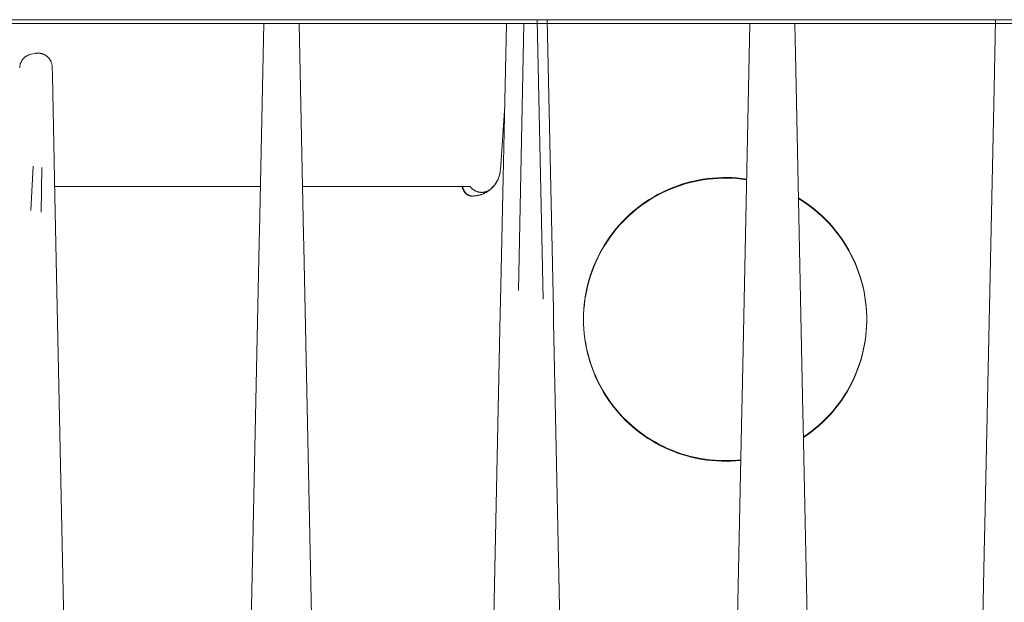
# Model space of a CAD drawing. Units: millimetres. Extents: x -1359 to 1977, y 4678 to 9781.
# Drawn here: x 166 to 218, y 9040 to 9071 of the extents above; entities that cross this region are included whole.
import ezdxf

# ---------------------------------------------------------------- set-up
doc = ezdxf.new("R2010")
doc.units = ezdxf.units.MM
for name, color, linetype, lineweight, true_color in [('Make2D$Visible$Curves$0', 254, 'Continuous', 0, 0xbebebe), ('Make2D$Visible$Curves$cabinet', 7, 'Continuous', 0, 0xf3f3f3), ('Make2D$Visible$Curves$SREBRNY WILO', 7, 'Continuous', 0, 0xe9e9e9)]:
    doc.layers.add(name, color=color, linetype=linetype, lineweight=lineweight, true_color=true_color)

msp = doc.modelspace()

# ---------------------------------------------------------------- linework, layer by layer
at = {"layer": 'Make2D$Visible$Curves$0', "color": 254, "true_color": 0xd6d6d6}
for points in [[(178.913, 9070.876), (178.683, 9059.87)], [(181.022, 9059.667), (180.787, 9070.876)], [(191.763, 9070.876), (191.455, 9056.166)], [(192.399, 9056.731), (192.696, 9070.876)], [(193.394, 9071.076), (193.704, 9056.276)], [(194.254, 9055.714), (193.933, 9071.076)], [(204.663, 9070.876), (204.248, 9051.055)], [(207.088, 9068.443), (207.037, 9070.876)], [(217.667, 9071.076), (217.591, 9067.436)], [(167.71, 9068.569), (167.709, 9068.595), (167.707, 9068.621), (167.705, 9068.646), (167.701, 9068.671), (167.696, 9068.697), (167.691, 9068.722), (167.685, 9068.747), (167.678, 9068.771), (167.67, 9068.796), (167.661, 9068.82), (167.652, 9068.844), (167.641, 9068.867), (167.63, 9068.891), (167.618, 9068.913), (167.606, 9068.936), (167.592, 9068.957), (167.578, 9068.979), (167.563, 9069), (167.548, 9069.02), (167.531, 9069.04), (167.514, 9069.059), (167.497, 9069.078), (167.478, 9069.096), (167.459, 9069.113), (167.44, 9069.13), (167.42, 9069.146), (167.399, 9069.162), (167.378, 9069.176), (167.357, 9069.19), (167.335, 9069.203), (167.312, 9069.216), (167.29, 9069.227), (167.266, 9069.238), (167.243, 9069.248), (167.219, 9069.258), (167.194, 9069.266), (167.17, 9069.274), (167.145, 9069.28), (167.12, 9069.286), (167.095, 9069.291), (167.07, 9069.296), (167.044, 9069.299), (167.019, 9069.301), (166.993, 9069.303), (166.967, 9069.304), (166.942, 9069.303), (166.916, 9069.302), (166.89, 9069.3), (166.865, 9069.297), (166.84, 9069.294), (166.814, 9069.289)], [(166.594, 9069.246), (166.569, 9069.24), (166.544, 9069.234), (166.519, 9069.227), (166.494, 9069.219), (166.469, 9069.21), (166.445, 9069.2), (166.421, 9069.189), (166.398, 9069.178), (166.375, 9069.166), (166.352, 9069.153), (166.33, 9069.139), (166.309, 9069.124), (166.287, 9069.109), (166.267, 9069.093), (166.247, 9069.076), (166.228, 9069.059), (166.209, 9069.041), (166.191, 9069.022), (166.173, 9069.002), (166.156, 9068.982), (166.14, 9068.962), (166.125, 9068.941), (166.11, 9068.919), (166.097, 9068.897), (166.083, 9068.875), (166.071, 9068.852), (166.06, 9068.828), (166.049, 9068.804), (166.039, 9068.78), (166.03, 9068.756), (166.022, 9068.731), (166.015, 9068.706), (166.009, 9068.681), (166.003, 9068.655), (165.998, 9068.629), (165.995, 9068.604), (165.992, 9068.578), (165.99, 9068.552), (165.989, 9068.526)], [(166.814, 9069.289), (166.594, 9069.246)], [(167.72, 9068.11), (167.71, 9068.569)], [(207.088, 9068.443), (207.469, 9050.251)], [(167.834, 9062.665), (167.72, 9068.11)], [(217.591, 9067.436), (217.107, 9044.321)], [(191.448, 9063.134), (191.667, 9066.268)], [(166.7, 9063.322), (166.58, 9060.97)], [(167.121, 9060.892), (167.169, 9063.256)], [(190.953, 9062.122), (190.975, 9062.142), (190.997, 9062.163), (191.018, 9062.184), (191.04, 9062.206), (191.061, 9062.228), (191.083, 9062.251), (191.104, 9062.275), (191.124, 9062.3), (191.145, 9062.325), (191.165, 9062.351), (191.184, 9062.378), (191.203, 9062.406), (191.222, 9062.434), (191.24, 9062.463), (191.258, 9062.493), (191.275, 9062.524), (191.292, 9062.556), (191.308, 9062.588), (191.323, 9062.621), (191.338, 9062.655), (191.352, 9062.69), (191.365, 9062.726), (191.377, 9062.763), (191.389, 9062.8), (191.4, 9062.839), (191.409, 9062.878), (191.418, 9062.919), (191.426, 9062.96), (191.433, 9063.002), (191.439, 9063.045), (191.444, 9063.089), (191.448, 9063.134)], [(167.835, 9062.589), (167.834, 9062.665)], [(167.871, 9060.881), (167.835, 9062.589)], [(191.437, 9063.033), (191.429, 9062.982), (191.419, 9062.932), (191.408, 9062.882), (191.395, 9062.832), (191.38, 9062.783), (191.364, 9062.735), (191.346, 9062.687), (191.326, 9062.64), (191.305, 9062.593), (191.282, 9062.548), (191.258, 9062.503), (191.232, 9062.458), (191.205, 9062.415), (191.176, 9062.373), (191.146, 9062.332), (191.114, 9062.291), (191.081, 9062.252), (191.047, 9062.214), (191.011, 9062.178), (190.974, 9062.142), (190.936, 9062.108), (190.897, 9062.075), (190.857, 9062.043), (190.815, 9062.013), (190.773, 9061.984), (190.73, 9061.957), (190.686, 9061.931), (190.641, 9061.907), (190.595, 9061.884), (190.548, 9061.863), (190.501, 9061.843), (190.453, 9061.826), (190.405, 9061.809), (190.356, 9061.795), (190.306, 9061.782), (190.256, 9061.77), (190.206, 9061.761), (190.155, 9061.753), (190.104, 9061.747), (190.053, 9061.743), (190.002, 9061.74), (189.951, 9061.739)], [(190.982, 9062.149), (191.018, 9062.185), (191.053, 9062.222), (191.087, 9062.26), (191.119, 9062.299), (191.15, 9062.339), (191.18, 9062.381), (191.209, 9062.423), (191.236, 9062.466), (191.261, 9062.51), (191.285, 9062.555), (191.308, 9062.601), (191.329, 9062.647), (191.348, 9062.695), (191.366, 9062.742)], [(204.491, 9062.634), (204.235, 9062.669), (203.978, 9062.695), (203.72, 9062.713), (203.461, 9062.721), (203.203, 9062.72), (202.945, 9062.711), (202.687, 9062.693), (202.43, 9062.665), (202.174, 9062.629), (201.919, 9062.584), (201.667, 9062.531), (201.416, 9062.469), (201.167, 9062.398), (200.921, 9062.318), (200.678, 9062.23), (200.438, 9062.134), (200.202, 9062.03), (199.969, 9061.917), (199.741, 9061.797), (199.516, 9061.669), (199.297, 9061.533), (199.081, 9061.389), (198.872, 9061.239), (198.667, 9061.081), (198.468, 9060.916), (198.275, 9060.744), (198.087, 9060.566), (197.906, 9060.382), (197.732, 9060.191), (197.564, 9059.995), (197.403, 9059.793), (197.249, 9059.585), (197.102, 9059.372), (196.963, 9059.154), (196.831, 9058.932), (196.707, 9058.705), (196.591, 9058.474), (196.483, 9058.24), (196.384, 9058.001), (196.292, 9057.76), (196.209, 9057.515), (196.134, 9057.268), (196.068, 9057.018), (196.01, 9056.766), (195.962, 9056.512), (195.922, 9056.257), (195.89, 9056), (195.868, 9055.743), (195.855, 9055.485), (195.85, 9055.226)], [(204.49, 9062.6), (204.235, 9062.634), (203.979, 9062.66), (203.721, 9062.678), (203.464, 9062.686), (203.206, 9062.686), (202.948, 9062.676), (202.691, 9062.658), (202.435, 9062.631), (202.18, 9062.595), (201.926, 9062.551), (201.674, 9062.498), (201.424, 9062.436), (201.176, 9062.365), (200.93, 9062.286), (200.688, 9062.199), (200.448, 9062.103), (200.213, 9062), (199.98, 9061.888), (199.752, 9061.768), (199.528, 9061.641), (199.309, 9061.506), (199.094, 9061.363), (198.884, 9061.213), (198.68, 9061.056), (198.481, 9060.892), (198.288, 9060.722), (198.101, 9060.544), (197.92, 9060.361), (197.745, 9060.171), (197.577, 9059.976), (197.416, 9059.775), (197.262, 9059.568), (197.115, 9059.356), (196.975, 9059.14), (196.843, 9058.918), (196.719, 9058.693), (196.603, 9058.463), (196.494, 9058.229), (196.394, 9057.992), (196.301, 9057.751), (196.218, 9057.507), (196.142, 9057.261), (196.075, 9057.012), (196.017, 9056.761), (195.967, 9056.508), (195.926, 9056.253), (195.894, 9055.998), (195.87, 9055.741), (195.856, 9055.484), (195.85, 9055.226)], [(178.732, 9062.239), (167.843, 9062.239)], [(188.35, 9062.239), (180.968, 9062.239)], [(189.417, 9062.239), (188.35, 9062.239)], [(189.438, 9062.239), (189.417, 9062.239)], [(189.92, 9061.739), (189.91, 9061.739), (189.9, 9061.74), (189.891, 9061.74), (189.881, 9061.741), (189.871, 9061.742), (189.861, 9061.744), (189.851, 9061.745), (189.841, 9061.747), (189.831, 9061.749), (189.822, 9061.752), (189.812, 9061.755), (189.802, 9061.758), (189.792, 9061.761), (189.782, 9061.765), (189.772, 9061.768), (189.762, 9061.773), (189.752, 9061.777), (189.742, 9061.782), (189.733, 9061.787), (189.723, 9061.792), (189.713, 9061.798), (189.704, 9061.804), (189.694, 9061.81), (189.684, 9061.816), (189.675, 9061.823), (189.666, 9061.83), (189.656, 9061.837), (189.647, 9061.844), (189.638, 9061.852), (189.629, 9061.86), (189.621, 9061.868), (189.612, 9061.877), (189.603, 9061.885), (189.595, 9061.894), (189.586, 9061.904), (189.578, 9061.913), (189.57, 9061.923), (189.562, 9061.932), (189.555, 9061.943), (189.547, 9061.953), (189.539, 9061.963), (189.532, 9061.974), (189.525, 9061.985), (189.518, 9061.996), (189.511, 9062.007), (189.505, 9062.018), (189.492, 9062.041), (189.48, 9062.065), (189.469, 9062.089), (189.458, 9062.113), (189.448, 9062.138), (189.439, 9062.163), (189.431, 9062.188), (189.424, 9062.214), (189.417, 9062.239)], [(189.85, 9062.239), (189.438, 9062.239)], [(189.438, 9062.239), (189.445, 9062.214), (189.453, 9062.188), (189.461, 9062.163), (189.47, 9062.138), (189.48, 9062.113), (189.491, 9062.089), (189.503, 9062.065), (189.515, 9062.041), (189.528, 9062.018), (189.535, 9062.007), (189.541, 9061.996), (189.549, 9061.985), (189.556, 9061.974), (189.563, 9061.963), (189.571, 9061.953), (189.579, 9061.943), (189.587, 9061.932), (189.595, 9061.923), (189.603, 9061.913), (189.611, 9061.904), (189.62, 9061.894), (189.628, 9061.885), (189.637, 9061.877), (189.646, 9061.868), (189.655, 9061.86), (189.664, 9061.852), (189.673, 9061.844), (189.683, 9061.837), (189.692, 9061.83), (189.702, 9061.823), (189.711, 9061.816), (189.721, 9061.81), (189.731, 9061.804), (189.74, 9061.798), (189.75, 9061.792), (189.76, 9061.787), (189.77, 9061.782), (189.78, 9061.777), (189.79, 9061.773), (189.8, 9061.768), (189.81, 9061.765), (189.821, 9061.761), (189.831, 9061.758), (189.841, 9061.755), (189.851, 9061.752), (189.861, 9061.749), (189.871, 9061.747), (189.881, 9061.745), (189.891, 9061.744), (189.902, 9061.742), (189.912, 9061.741), (189.922, 9061.74), (189.931, 9061.74), (189.941, 9061.739), (189.951, 9061.739)], [(190.921, 9062.096), (190.901, 9062.08), (190.88, 9062.065), (190.859, 9062.051), (190.837, 9062.038), (190.814, 9062.025), (190.792, 9062.013), (190.769, 9062.002), (190.745, 9061.992), (190.721, 9061.982), (190.697, 9061.973), (190.673, 9061.965), (190.648, 9061.958), (190.623, 9061.952), (190.598, 9061.947), (190.573, 9061.942), (190.547, 9061.939), (190.522, 9061.936), (190.496, 9061.934), (190.47, 9061.933), (190.445, 9061.933), (190.419, 9061.934), (190.393, 9061.936), (190.368, 9061.938), (190.342, 9061.941), (190.317, 9061.946), (190.292, 9061.951), (190.267, 9061.957), (190.242, 9061.964), (190.218, 9061.971), (190.194, 9061.98), (190.17, 9061.989), (190.146, 9061.999), (190.123, 9062.01), (190.1, 9062.022), (190.078, 9062.035), (190.056, 9062.048), (190.034, 9062.062), (190.013, 9062.077), (189.993, 9062.092), (189.973, 9062.108), (189.953, 9062.125), (189.934, 9062.143), (189.916, 9062.161), (189.899, 9062.179), (189.882, 9062.199), (189.866, 9062.219), (189.85, 9062.239)], [(190.745, 9061.966), (190.787, 9061.993), (190.828, 9062.021), (190.868, 9062.05), (190.907, 9062.081)], [(190.907, 9062.081), (190.923, 9062.094), (190.938, 9062.108), (190.953, 9062.123)], [(189.92, 9061.739), (189.951, 9061.739)], [(189.951, 9061.739), (190.002, 9061.74), (190.052, 9061.743), (190.102, 9061.747), (190.152, 9061.753), (190.202, 9061.761), (190.252, 9061.77), (190.301, 9061.781), (190.35, 9061.794), (190.398, 9061.808), (190.446, 9061.824), (190.493, 9061.842), (190.54, 9061.861), (190.586, 9061.881), (190.632, 9061.903)], [(189.951, 9061.739), (189.999, 9061.739), (190.046, 9061.741), (190.094, 9061.744), (190.141, 9061.749), (190.188, 9061.756), (190.235, 9061.764), (190.282, 9061.774), (190.328, 9061.785), (190.374, 9061.798), (190.419, 9061.813), (190.464, 9061.829), (190.508, 9061.846)], [(190.283, 9061.774), (190.329, 9061.785), (190.375, 9061.798), (190.42, 9061.812)], [(190.42, 9061.812), (190.464, 9061.827), (190.507, 9061.844), (190.549, 9061.862), (190.591, 9061.881), (190.632, 9061.902)], [(207.496, 9048.98), (207.71, 9049.127), (207.919, 9049.282), (208.123, 9049.444), (208.32, 9049.613), (208.512, 9049.788), (208.698, 9049.971), (208.877, 9050.159), (209.049, 9050.354), (209.215, 9050.554), (209.374, 9050.76), (209.525, 9050.972), (209.669, 9051.188), (209.805, 9051.41), (209.934, 9051.636), (210.055, 9051.866), (210.167, 9052.101), (210.271, 9052.339), (210.367, 9052.581), (210.455, 9052.826), (210.534, 9053.073), (210.604, 9053.324), (210.666, 9053.576), (210.719, 9053.831), (210.763, 9054.087), (210.798, 9054.345), (210.824, 9054.604), (210.841, 9054.863), (210.849, 9055.123), (210.848, 9055.383), (210.838, 9055.643), (210.819, 9055.902), (210.791, 9056.161), (210.755, 9056.418), (210.709, 9056.674), (210.654, 9056.929), (210.591, 9057.181), (210.518, 9057.431), (210.438, 9057.678), (210.348, 9057.922), (210.25, 9058.163), (210.144, 9058.4), (210.03, 9058.634), (209.908, 9058.864), (209.778, 9059.089), (209.64, 9059.309), (209.494, 9059.525), (209.341, 9059.735), (209.181, 9059.94), (209.014, 9060.139), (208.84, 9060.333), (208.66, 9060.52), (208.473, 9060.701), (208.28, 9060.875), (208.081, 9061.042), (207.876, 9061.203), (207.666, 9061.356), (207.451, 9061.502), (207.231, 9061.64)], [(207.497, 9048.946), (207.711, 9049.093), (207.92, 9049.248), (208.123, 9049.41), (208.321, 9049.578), (208.513, 9049.754), (208.698, 9049.936), (208.877, 9050.125), (209.05, 9050.319), (209.216, 9050.52), (209.374, 9050.726), (209.525, 9050.937), (209.669, 9051.154), (209.806, 9051.375), (209.934, 9051.602), (210.055, 9051.832), (210.167, 9052.066), (210.272, 9052.305), (210.368, 9052.546), (210.455, 9052.791), (210.534, 9053.039), (210.605, 9053.289), (210.666, 9053.542), (210.719, 9053.796), (210.763, 9054.053), (210.798, 9054.31), (210.824, 9054.569), (210.841, 9054.828), (210.849, 9055.088), (210.848, 9055.348), (210.838, 9055.608), (210.819, 9055.868), (210.791, 9056.126), (210.755, 9056.384), (210.709, 9056.64), (210.654, 9056.894), (210.591, 9057.146), (210.518, 9057.396), (210.438, 9057.643), (210.348, 9057.887), (210.25, 9058.128), (210.144, 9058.365), (210.03, 9058.599), (209.908, 9058.829), (209.778, 9059.054), (209.64, 9059.274), (209.494, 9059.49), (209.342, 9059.7), (209.182, 9059.905), (209.014, 9060.104), (208.841, 9060.298), (208.66, 9060.485), (208.473, 9060.666), (208.28, 9060.84), (208.081, 9061.007), (207.877, 9061.168), (207.666, 9061.321), (207.451, 9061.467), (207.231, 9061.605)], [(168.888, 9012.314), (167.871, 9060.881)], [(178.683, 9059.87), (178.67, 9059.271)], [(181.034, 9059.061), (181.022, 9059.667)], [(178.67, 9059.271), (177.687, 9012.314)], [(182.013, 9012.314), (181.034, 9059.061)], [(191.455, 9056.166), (191.442, 9055.55)], [(191.442, 9055.55), (190.537, 9012.314)], [(194.268, 9055.086), (194.254, 9055.714)], [(195.85, 9055.226), (195.855, 9054.964), (195.868, 9054.703), (195.891, 9054.442), (195.923, 9054.183), (195.964, 9053.924), (196.014, 9053.667), (196.073, 9053.412), (196.141, 9053.16), (196.218, 9052.909), (196.303, 9052.662), (196.397, 9052.418), (196.499, 9052.177), (196.61, 9051.94), (196.729, 9051.706), (196.856, 9051.478), (196.991, 9051.253), (197.133, 9051.034), (197.283, 9050.82), (197.441, 9050.611), (197.606, 9050.407), (197.777, 9050.21), (197.956, 9050.018), (198.141, 9049.833), (198.332, 9049.655), (198.53, 9049.483), (198.733, 9049.319), (198.943, 9049.161), (199.157, 9049.011), (199.376, 9048.869), (199.601, 9048.734), (199.83, 9048.607), (200.063, 9048.489), (200.3, 9048.378), (200.541, 9048.276), (200.785, 9048.182), (201.033, 9048.097), (201.283, 9048.021), (201.536, 9047.953), (201.791, 9047.894), (202.048, 9047.844), (202.306, 9047.803), (202.566, 9047.772), (202.827, 9047.749), (203.088, 9047.735), (203.35, 9047.731)], [(195.163, 9012.314), (194.268, 9055.086)], [(195.85, 9055.209), (195.854, 9054.951), (195.867, 9054.694), (195.888, 9054.437), (195.919, 9054.181), (195.958, 9053.926), (196.006, 9053.673), (196.062, 9053.422), (196.128, 9053.173), (196.201, 9052.926), (196.283, 9052.682), (196.374, 9052.44), (196.473, 9052.202), (196.579, 9051.968), (196.694, 9051.737), (196.817, 9051.511), (196.947, 9051.289), (197.085, 9051.071), (197.231, 9050.858), (197.383, 9050.651), (197.543, 9050.448), (197.709, 9050.252), (197.882, 9050.061), (198.062, 9049.876), (198.248, 9049.698), (198.44, 9049.526), (198.637, 9049.36), (198.84, 9049.202), (199.049, 9049.051), (199.263, 9048.907), (199.481, 9048.77), (199.704, 9048.641), (199.931, 9048.519), (200.163, 9048.406), (200.398, 9048.301), (200.636, 9048.203), (200.878, 9048.114), (201.123, 9048.033), (201.37, 9047.961), (201.62, 9047.898), (201.871, 9047.842), (202.125, 9047.796), (202.38, 9047.758), (202.636, 9047.73), (202.893, 9047.709), (203.15, 9047.698), (203.408, 9047.696), (203.665, 9047.702), (203.922, 9047.718), (204.179, 9047.742)], [(204.248, 9051.055), (204.235, 9050.414)], [(204.235, 9050.414), (203.437, 9012.314)], [(207.483, 9049.593), (207.469, 9050.251)], [(208.263, 9012.314), (207.483, 9049.593)], [(203.35, 9047.731), (203.558, 9047.734), (203.765, 9047.742), (203.973, 9047.757), (204.179, 9047.777)], [(217.107, 9044.321), (217.093, 9043.642)], [(217.093, 9043.642), (216.437, 9012.314)]]:
    msp.add_lwpolyline(points, dxfattribs=at)
at = {"layer": 'Make2D$Visible$Curves$cabinet', "color": 9, "true_color": 0xbebebe}
msp.add_lwpolyline([(7.625, 9071.076), (597.625, 9071.076)], dxfattribs=at)
at = {"layer": 'Make2D$Visible$Curves$SREBRNY WILO'}
msp.add_lwpolyline([(7.625, 9070.876), (277.625, 9070.876)], dxfattribs=at)

doc.saveas('drawing.dxf')
